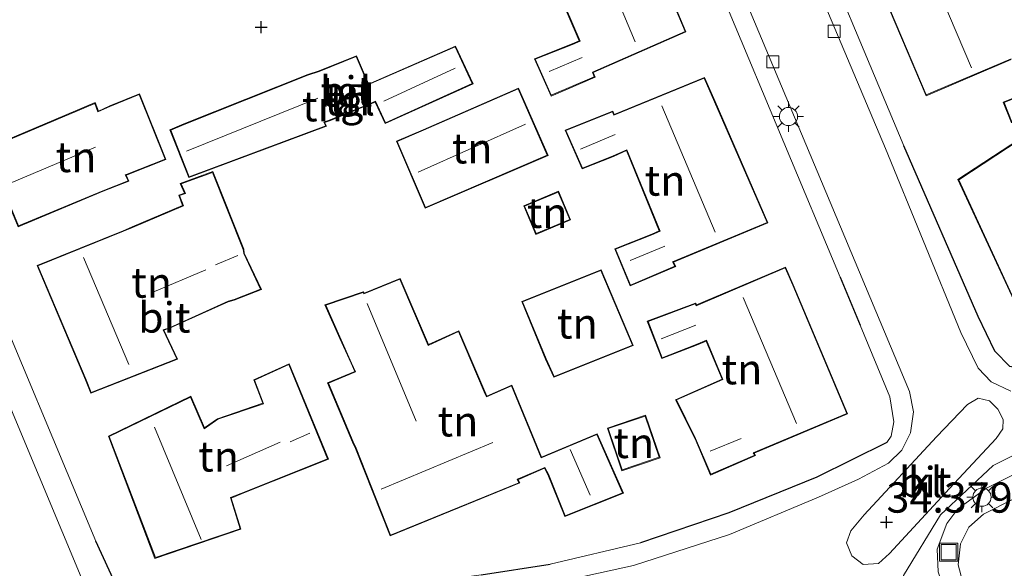
# Model space of a CAD drawing. Units: metres. Extents: x 180487 to 186016, y 337499 to 343753.
# Drawn here: x 182838 to 182919, y 337707 to 337752 of the extents above; entities that cross this region are included whole.
import ezdxf
from ezdxf.enums import TextEntityAlignment as Align

# ---------------------------------------------------------------- set-up
doc = ezdxf.new("R2010")
doc.units = ezdxf.units.M
doc.layers.get('0').update_dxf_attribs({"lineweight": 25})
for name, color, linetype, lineweight in [('B-ME-GW-HOOGTEPUNT-S-B1', 10, 'Continuous', 25), ('B-ME-IE-GRONDWERKLIJN-GROND_INGERICHT-GV-B6', 253, 'Continuous', 18), ('B-ME-IE-HULPGEOMETRIE-L-B1', 53, 'Continuous', 18), ('B-ME-IE-INRICHTINGSELEMENT-S-B1', 253, 'Continuous', 18), ('B-ME-IE-MEUBILAIR_WEGMEUBILAIR-LICHTMAST-S-B1', 8, 'Continuous', 18), ('B-ME-IE-TERREINAFSCHEIDING-HAAGRASTER-L-B1', 10, 'Continuous', 25), ('B-ME-KG-KADASTRAAL-DAKRAND-L-B1', 13, 'Continuous', 18), ('B-ME-KG-KADASTRAAL-NOKLIJN-L-B1', 13, 'Continuous', 18), ('B-ME-OG-BEBOUWING-GV-B6', 173, 'Continuous', 18), ('B-ME-VH-VERH_SOORT-BITUMEN-GV-B6', 8, 'IE-TERREINAFSCHEIDING-NATUURLIJK-HOUTWAL', 18), ('B-ME-VH-VERH_SOORT-KLINKERS-GV-B6', 8, 'IE-TERREINAFSCHEIDING-NATUURLIJK-HOUTWAL', 18), ('B-ME-VH-VERH_SOORT-TEGELS-GV-B6', 8, 'Continuous', 18), ('B-ME-VV-KOLK-S-B1', 8, 'Continuous', 18)]:
    doc.layers.add(name, color=color, linetype=linetype, lineweight=lineweight)
doc.styles.add('NLCS-ISO', font='NLCS-ISO.TTF')
doc.linetypes.add('IE-TERREINAFSCHEIDING-NATUURLIJK-HOUTWAL', pattern='A,7,-1.5,[67,NLCS.SHX,S=0.75,R=45,X=0,Y=0],-1.5,7,-1.5,[70,NLCS.SHX,S=0.75,R=0,X=0,Y=0],-1.5', length=20)

# ---------------------------------------------------------------- blocks, each defined once
blk = doc.blocks.new('put')
for p, q in [((0.75, 0.75), (-0.75, 0.75)), ((-0.75, 0.75), (-0.75, -0.75)), ((0.75, -0.75), (0.75, 0.75)), ((-0.75, -0.75), (0.75, -0.75))]:
    blk.add_line(p, q)
blk.add_lwpolyline([(-0.625, 0.625), (0.625, 0.625), (0.625, -0.625), (-0.625, -0.625)], close=True)
blk = doc.blocks.new('hoogtepunt')
for p, q in [((-0.5, 0), (0.5, 0)), ((0, 0.5), (0, -0.5))]:
    blk.add_line(p, q)
blk = doc.blocks.new('kolk')
blk.add_lwpolyline([(-0.5, -0.5), (0.5, -0.5), (0.5, 0.5), (-0.5, 0.5)], close=True)
blk = doc.blocks.new('lantaarnpaal')
for p, q in [((-0.884, 0.884), (-0.53, 0.53)), ((0, 0.75), (0, 1.25)), ((0.53, 0.53), (0.884, 0.884)), ((-0.75, 0), (-1.25, 0)), ((0.75, 0), (1.25, 0)), ((-0.53, -0.53), (-0.884, -0.884)), ((0, -0.75), (0, -1.25)), ((0.53, -0.53), (0.884, -0.884))]:
    blk.add_line(p, q)
blk.add_circle((0, 0), 0.75)

msp = doc.modelspace()

# ---------------------------------------------------------------- linework, layer by layer
at = {"layer": 'B-ME-IE-GRONDWERKLIJN-GROND_INGERICHT-GV-B6'}
for points in [[(182919.487, 337723.474, 34.128), (182918.242, 337724.753, 34.128), (182916.884, 337727.609, 34.116), (182910.751, 337741.683, 33.984), (182901.914, 337762.8, 33.897), (182891.363, 337787.605, 33.872), (182888.253, 337794.462, 33.835), (182887.962, 337796.383, 33.806), (182888.517, 337797.643, 33.806), (182889.916, 337798.554, 33.901), (182897.598, 337802, 33.901), (182937.168, 337819.148, 33.853)], [(182896.838, 337782.735, 33.752), (182904.097, 337785.601, 33.752), (182904.604, 337784.91, 33.752), (182906.002, 337780.204, 33.752), (182906.245, 337779.527, 33.752), (182899.411, 337776.605, 33.752), (182904.976, 337764.374, 33.752), (182912.047, 337767.477, 33.752), (182912.5, 337766.671, 33.752), (182914.076, 337762.616, 33.752), (182914.671, 337761.462, 33.752), (182907.491, 337757.822, 33.752), (182912.571, 337745.831, 33.752), (182919.589, 337748.816, 33.752)], [(182880.976, 337757.296, 34.066), (182883.952, 337750.366, 34.066), (182883.369, 337750.106, 34.066), (182880.254, 337748.87, 34.066), (182881.618, 337745.801, 34.066), (182885.25, 337747.362, 34.066), (182885.111, 337747.747, 34.066), (182892.748, 337751.104, 34.066), (182888.749, 337760.598, 34.066)], [(182896.197, 337753.07, 33.963), (182905.487, 337730.858, 34.153), (182907.132, 337726.877, 34.206), (182909.588, 337720.962, 34.202), (182909.915, 337718.915, 34.202), (182909.708, 337717.72, 34.215), (182909.348, 337717.202, 34.194), (182903.573, 337714.331, 34.215), (182896.285, 337711.401, 34.235), (182889.003, 337708.91, 34.215), (182881.537, 337707.169, 34.215), (182875.844, 337706.271, 34.252), (182864.782, 337704.762, 34.182), (182850.408, 337702.686, 34.153), (182848.288, 337702.683, 34.087), (182846.966, 337703.471, 34.079), (182845.788, 337705.294, 34.079), (182844.036, 337709.069, 33.988), (182834.41, 337732.058, 33.806), (182834.867, 337732.22, 33.851), (182830.916, 337741.629, 33.856), (182830.314, 337741.329, 33.835), (182823.835, 337757.093, 33.984)], [(182851.31, 337743.499, 33.657), (182850.168, 337743.017, 33.657), (182851.723, 337739.077, 33.657), (182863.088, 337743.311, 33.657), (182862.932, 337743.626, 33.657), (182863.419, 337743.79, 33.657), (182866.61, 337745.09, 33.657), (182867.1, 337745.304, 33.657), (182867.923, 337743.536, 33.657), (182875.183, 337746.816, 33.657), (182873.733, 337749.917, 33.657), (182866.738, 337746.869, 33.657), (182866.558, 337746.816, 33.657), (182865.57, 337749.119, 33.657), (182862.47, 337747.873, 33.657), (182861.534, 337747.571, 33.657), (182851.31, 337743.499, 33.657)], [(182895.17, 337745.349, 34.091), (182894.275, 337747.329, 34.091), (182886.822, 337744.289, 34.091), (182886.722, 337744.557, 34.091), (182882.777, 337742.996, 34.091), (182884.2, 337739.786, 34.091), (182886.775, 337740.822, 34.091), (182887.845, 337741.299, 34.091), (182890.551, 337734.682, 34.091), (182889.934, 337734.393, 34.091), (182886.881, 337733.184, 34.091), (182888.161, 337730.136, 34.091), (182891.911, 337731.728, 34.091), (182891.725, 337732.084, 34.091), (182899.525, 337735.323, 34.091), (182895.17, 337745.349, 34.091)], [(182871.072, 337743.018, 34.062), (182868.858, 337742.089, 34.062), (182871.243, 337736.536, 34.062), (182881.371, 337740.883, 34.062), (182878.929, 337746.451, 34.062), (182871.072, 337743.018, 34.062)], [(182920.805, 337746.03, 33.752), (182918.951, 337745.301, 33.752), (182919.638, 337743.581, 33.752)], [(182844.649, 337737.939, 33.86), (182846.775, 337738.78, 33.86), (182846.547, 337739.273, 33.86), (182846.639, 337739.291, 33.86), (182849.825, 337740.557, 33.86), (182847.643, 337745.98, 33.86), (182845.196, 337744.98, 33.86), (182844.254, 337744.561, 33.86), (182843.981, 337745.264, 33.86), (182834.949, 337741.455, 33.86), (182837.637, 337735.015, 33.86), (182844.649, 337737.939, 33.86)], [(182920.293, 337742.244, 33.752), (182915.211, 337738.915, 33.752), (182920.169, 337728.18, 33.752)], [(182843.192, 337722.37, 33.889), (182843.648, 337721.263, 33.889), (182850.801, 337724.087, 33.889), (182849.668, 337726.486, 33.889), (182850.136, 337726.633, 33.889), (182854.975, 337728.822, 33.889), (182855.477, 337728.964, 33.889), (182857.715, 337729.83, 33.889), (182856.303, 337732.829, 33.889), (182856.253, 337733.159, 33.889), (182853.694, 337739.565, 33.889), (182851.012, 337738.586, 33.889), (182851.378, 337737.788, 33.889), (182850.896, 337737.611, 33.889), (182851.209, 337736.761, 33.889), (182847.05, 337735.002, 33.889), (182846.302, 337734.687, 33.889), (182839.194, 337731.802, 33.889), (182843.192, 337722.37, 33.889)], [(182880.355, 337734.382, 33.829), (182883.226, 337735.575, 33.829), (182882.248, 337737.94, 33.829), (182879.377, 337736.747, 33.829), (182880.355, 337734.382, 33.829)], [(182881.171, 337724.091, 33.992), (182881.846, 337722.599, 33.992), (182888.4, 337725.22, 33.992), (182885.745, 337731.467, 33.992), (182879.2, 337728.849, 33.992), (182881.171, 337724.091, 33.992)], [(182895.749, 337722.429, 34.102), (182891.907, 337720.737, 34.102), (182893.509, 337717.516, 34.24), (182894.771, 337714.517, 34.24), (182898.503, 337716.121, 34.24), (182898.384, 337716.334, 34.24), (182906.097, 337719.582, 34.24), (182901.619, 337730.205, 34.24), (182900.975, 337731.673, 34.24), (182893.634, 337728.554, 34.24), (182893.55, 337728.707, 34.24), (182889.56, 337727.219, 34.24), (182890.755, 337724.142, 34.24), (182893.619, 337725.238, 34.24), (182894.426, 337725.574, 34.24), (182895.749, 337722.429, 34.102)], [(182866.199, 337729.536, 34.306), (182866.124, 337729.653, 34.142), (182862.955, 337728.58, 34.142), (182864.198, 337725.778, 34.306), (182865.113, 337723.743, 34.306), (182865.427, 337723.051, 34.306), (182863.181, 337722.133, 34.306), (182865.24, 337717.238, 34.306), (182865.477, 337716.712, 34.306), (182868.351, 337709.489, 34.306), (182879.04, 337713.862, 34.306), (182878.901, 337714.154, 34.306), (182879.062, 337714.207, 34.306), (182881.087, 337715.082, 34.306), (182881.356, 337714.559, 34.306), (182882.763, 337711.095, 34.306), (182887.59, 337713.016, 34.306), (182885.419, 337717.925, 34.306), (182880.841, 337715.993, 34.306), (182878.386, 337721.943, 34.306), (182876.324, 337721.042, 34.306), (182876.147, 337721.413, 34.306), (182874.015, 337726.42, 34.306), (182871.493, 337725.287, 34.306), (182869.167, 337730.753, 34.306), (182866.199, 337729.536, 34.306)], [(182859.997, 337723.7, 34.005), (182857.092, 337722.378, 34.005), (182857.831, 337720.439, 34.005), (182854.083, 337719.166, 34.005), (182853.011, 337718.409, 34.005), (182851.879, 337721.026, 34.005), (182845.092, 337717.733, 34.005), (182848.93, 337707.637, 34.005), (182856.019, 337710.043, 34.005), (182855.224, 337712.623, 34.005), (182856.397, 337713.099, 34.005), (182863.245, 337715.833, 34.005), (182859.997, 337723.7, 34.005)], [(182887.473, 337714.879, 33.829), (182890.619, 337715.949, 33.829), (182889.43, 337719.453, 33.829), (182886.284, 337718.383, 33.829), (182887.473, 337714.879, 33.829)], [(182919.398, 337696.298, 34.104), (182917.268, 337701.775, 34.189), (182915.843, 337704.812, 34.189), (182915.215, 337707.094, 34.189), (182915.424, 337708.837, 34.222), (182916.107, 337710.209, 34.222), (182917.312, 337711.286, 34.234), (182930.216, 337717.8, 34.145)]]:
    msp.add_polyline3d(points, dxfattribs=at)
at = {"layer": 'B-ME-IE-HULPGEOMETRIE-L-B1'}
msp.add_polyline3d([(183009.497, 337820.893, 33.606), (183023.099, 337786.408, 33.871), (182995.512, 337772.918, 33.933), (182990.472, 337760.766, 33.945), (182980.888, 337754.475, 34.028), (182972.161, 337747.694, 34.065), (182966.845, 337738.461, 34.21), (182939.743, 337726.089, 34.251), (182918.123, 337715.316, 34.304), (182913.775, 337711.228, 34.321), (182910.719, 337706.219, 34.321), (182917.892, 337687.295, 34.362), (182920.596, 337670.657, 34.366), (182925.933, 337606.454, 34.891), (182890.397, 337602.855, 34.882), (182859.971, 337599.561, 34.816), (182860.091, 337598.414, 34.808), (182860.682, 337596.786, 34.8), (182871.823, 337573.211, 34.709)], dxfattribs=at)
at = {"layer": 'B-ME-IE-TERREINAFSCHEIDING-HAAGRASTER-L-B1'}
for p, q in [((182905.487, 337730.858, 34.153), (182907.132, 337726.877, 34.206)), ((182875.844, 337706.271, 34.252), (182881.537, 337707.169, 34.215))]:
    msp.add_line(p, q, dxfattribs=at)
for points in [[(182933.01, 337728.451, 34.103), (182920.951, 337723.185, 34.128), (182919.487, 337723.474, 34.128), (182918.242, 337724.753, 34.128), (182916.884, 337727.609, 34.116), (182910.751, 337741.683, 33.984)], [(182909.348, 337717.202, 34.194), (182903.573, 337714.331, 34.215), (182896.285, 337711.401, 34.235), (182889.003, 337708.91, 34.215)], [(182864.782, 337704.762, 34.182), (182850.408, 337702.686, 34.153), (182848.288, 337702.683, 34.087), (182846.966, 337703.471, 34.079), (182845.788, 337705.294, 34.079), (182844.036, 337709.069, 33.988)]]:
    msp.add_polyline3d(points, dxfattribs=at)
at = {"layer": 'B-ME-KG-KADASTRAAL-DAKRAND-L-B1'}
for points in [[(182919.595, 337748.873, 39.47), (182912.598, 337745.896, 39.49), (182907.555, 337757.799, 39.263), (182914.729, 337761.436, 39.263), (182914.123, 337762.631, 36.217), (182912.542, 337766.699, 36.466), (182912.058, 337767.536, 39.242), (182905.001, 337764.439, 39.159), (182899.477, 337776.579, 39.138), (182906.296, 337779.494, 39.263), (182906.052, 337780.212, 36.362), (182904.647, 337784.941, 36.486), (182904.103, 337785.657, 39.428), (182896.865, 337782.799, 39.2)], [(182888.703, 337760.579, 39.511), (182892.683, 337751.13, 39.511), (182885.048, 337747.774, 39.511), (182885.187, 337747.389, 36.308), (182881.644, 337745.866, 36.308), (182880.321, 337748.843, 36.308), (182883.388, 337750.06, 36.308), (182884.017, 337750.34, 39.511), (182881, 337757.366, 39.511)], [(182851.329, 337743.453, 36.316), (182861.551, 337747.524, 36.316), (182862.487, 337747.826, 36.118), (182865.543, 337749.054, 35.837), (182866.53, 337746.756, 35.837), (182866.755, 337746.822, 36.844), (182873.708, 337749.852, 36.844), (182875.116, 337746.841, 36.844), (182867.947, 337743.602, 36.844), (182867.125, 337745.369, 37.872), (182866.591, 337745.136, 35.878), (182863.402, 337743.837, 36.184), (182862.862, 337743.655, 36.25), (182863.019, 337743.338, 36.229), (182851.752, 337739.141, 36.403), (182850.232, 337742.99, 36.316), (182851.329, 337743.453, 36.316)], [(182895.124, 337745.329, 39.664), (182899.459, 337735.35, 39.664), (182891.655, 337732.109, 39.664), (182891.842, 337731.753, 36.46), (182888.188, 337730.202, 36.46), (182886.947, 337733.156, 36.456), (182889.954, 337734.347, 36.456), (182890.615, 337734.657, 39.589), (182887.872, 337741.366, 39.56), (182886.755, 337740.868, 36.448), (182884.226, 337739.85, 36.448), (182882.844, 337742.969, 36.448), (182886.693, 337744.492, 36.448), (182886.793, 337744.223, 39.635), (182894.249, 337747.265, 39.664), (182895.124, 337745.329, 39.664)], [(182871.092, 337742.972, 36.464), (182878.903, 337746.385, 36.464), (182881.305, 337740.909, 36.464), (182871.269, 337736.602, 36.464), (182868.924, 337742.062, 36.464), (182871.092, 337742.972, 36.464)], [(182844.63, 337737.985, 39.532), (182837.664, 337735.08, 39.532), (182835.014, 337741.428, 39.532), (182843.953, 337745.198, 39.532), (182844.226, 337744.494, 40.076), (182845.216, 337744.934, 36.989), (182847.615, 337745.915, 36.989), (182849.76, 337740.585, 36.985), (182846.625, 337739.339, 36.985), (182846.475, 337739.31, 39.726), (182846.707, 337738.807, 39.532), (182844.63, 337737.985, 39.532)], [(182919.685, 337743.598, 36.714), (182919.016, 337745.273, 36.631), (182920.87, 337746.002, 36.507)], [(182920.19, 337728.253, 38.931), (182915.274, 337738.897, 39.221), (182920.352, 337742.223, 39.304)], [(182843.238, 337722.39, 39.499), (182839.26, 337731.775, 39.499), (182846.321, 337734.641, 39.499), (182847.069, 337734.956, 37.005), (182851.272, 337736.734, 37.005), (182850.96, 337737.581, 36.39), (182851.446, 337737.76, 36.374), (182851.08, 337738.558, 36.374), (182853.666, 337739.501, 35.973), (182856.204, 337733.146, 35.977), (182856.255, 337732.814, 36.415), (182857.647, 337729.857, 36.246), (182855.461, 337729.011, 36.25), (182854.958, 337728.869, 36.72), (182850.118, 337726.68, 36.72), (182849.598, 337726.517, 39.532), (182850.733, 337724.114, 39.532), (182843.675, 337721.328, 39.499), (182843.238, 337722.39, 39.499)], [(182880.382, 337734.447, 35.611), (182883.161, 337735.602, 35.808), (182882.221, 337737.875, 35.735), (182879.442, 337736.72, 35.538), (182880.382, 337734.447, 35.611)], [(182881.217, 337724.11, 35.969), (182879.266, 337728.821, 35.965), (182885.718, 337731.402, 36.163), (182888.334, 337725.247, 36.163), (182881.872, 337722.663, 35.969), (182881.217, 337724.11, 35.969)], [(182895.814, 337722.403, 36.856), (182894.453, 337725.639, 39.61), (182893.6, 337725.284, 36.481), (182890.784, 337724.206, 36.481), (182889.625, 337727.19, 36.481), (182893.527, 337728.645, 36.481), (182893.612, 337728.49, 39.734), (182900.949, 337731.608, 39.676), (182901.573, 337730.186, 39.676)], [(182866.179, 337729.474, 36.993), (182869.14, 337730.688, 36.993), (182871.467, 337725.22, 36.91), (182873.989, 337726.353, 36.522), (182876.101, 337721.392, 36.522), (182876.3, 337720.977, 36.77), (182878.359, 337721.877, 36.77), (182880.814, 337715.927, 36.625), (182885.393, 337717.86, 36.188), (182887.523, 337713.044, 36.188)], [(182901.573, 337730.186, 39.676), (182906.031, 337719.609, 39.676), (182898.313, 337716.358, 39.676), (182898.432, 337716.145, 36.609), (182894.798, 337714.583, 36.609), (182893.551, 337717.544, 36.609)], [(182864.297, 337725.679, 36.048), (182863.022, 337728.55, 36.628), (182866.103, 337729.593, 36.813), (182866.179, 337729.474, 36.993)], [(182887.523, 337713.044, 36.188), (182882.791, 337711.16, 36.167), (182881.401, 337714.58, 36.167), (182881.11, 337715.146, 36.708), (182879.044, 337714.254, 36.708), (182878.831, 337714.184, 39.552), (182878.972, 337713.888, 39.507), (182868.379, 337709.554, 39.507), (182865.523, 337716.732, 39.507), (182865.286, 337717.258, 36.237), (182863.247, 337722.106, 36.237), (182865.494, 337723.024, 36.469), (182865.159, 337723.764, 36.048), (182864.297, 337725.679, 36.048)], [(182859.972, 337723.633, 36.462), (182863.18, 337715.861, 36.428), (182856.378, 337713.145, 36.764), (182855.164, 337712.651, 39.507), (182855.957, 337710.075, 39.44), (182848.959, 337707.699, 39.541), (182845.154, 337717.708, 39.356), (182851.855, 337720.959, 39.339), (182852.99, 337718.336, 39.171), (182854.105, 337719.121, 36.394), (182857.896, 337720.408, 36.478), (182857.155, 337722.352, 36.462), (182859.972, 337723.633, 36.462)], [(182893.551, 337717.544, 36.609), (182891.975, 337720.713, 36.92), (182895.814, 337722.403, 36.856)], [(182887.505, 337714.943, 36.212), (182886.347, 337718.352, 35.98), (182889.398, 337719.39, 36.005), (182890.556, 337715.98, 36.236), (182887.505, 337714.943, 36.212)]]:
    msp.add_polyline3d(points, dxfattribs=at)
at = {"layer": 'B-ME-KG-KADASTRAAL-NOKLIJN-L-B1'}
for p, q in [((182884.259, 337760.513, 42.553), (182888.576, 337750.281, 42.553)), ((182911.814, 337758.709, 42.634), (182916.333, 337748.126, 42.634)), ((182884.189, 337748.988, 37.682), (182881.458, 337747.831, 37.682)), ((182867.825, 337745.389, 38.136), (182873.71, 337748.114, 38.136)), ((182862.364, 337745.627, 37.728), (182851.518, 337741.253, 37.728)), ((182890.763, 337745, 42.607), (182895.169, 337734.556, 42.603)), ((182870.656, 337739.527, 37.08), (182879.513, 337743.471, 37.08)), ((182884.043, 337741.422, 37.703), (182886.907, 337742.633, 37.703)), ((182836.919, 337738.569, 42.533), (182844.026, 337741.594, 42.533)), ((182891.019, 337733.403, 37.711), (182888.158, 337732.237, 37.711)), ((182846.765, 337723.647, 41.612), (182843.03, 337732.481, 41.612)), ((182853.93, 337731.86, 36.469), (182855.767, 337732.652, 36.464)), ((182848.704, 337729.577, 37.129), (182853.116, 337731.466, 37.129)), ((182897.481, 337729.163, 42.685), (182901.888, 337718.769, 42.685)), ((182866.448, 337728.68, 37.092), (182870.497, 337718.977, 37.104)), ((182890.724, 337725.765, 37.715), (182893.584, 337726.895, 37.711)), ((182852.747, 337709.205, 41.62), (182848.882, 337718.458, 41.62)), ((182860.096, 337717.27, 36.58), (182861.711, 337717.973, 36.584)), ((182854.832, 337715.286, 37.034), (182859.268, 337717.24, 37.034)), ((182876.805, 337717.21, 41.53), (182867.594, 337713.351, 41.53)), ((182897.319, 337717.526, 37.724), (182894.761, 337716.497, 37.724)), ((182883.197, 337716.618, 37.203), (182884.862, 337712.851, 37.203))]:
    msp.add_line(p, q, dxfattribs=at)
at = {"layer": 'B-ME-OG-BEBOUWING-GV-B6'}
for points in [[(182919.589, 337748.816, 33.752), (182912.571, 337745.831, 33.752), (182907.491, 337757.822, 33.752), (182914.671, 337761.462, 33.752), (182914.076, 337762.616, 33.752), (182912.5, 337766.671, 33.752), (182912.047, 337767.477, 33.752), (182904.976, 337764.374, 33.752), (182899.411, 337776.605, 33.752), (182906.245, 337779.527, 33.752), (182906.002, 337780.204, 33.752), (182904.604, 337784.91, 33.752), (182904.097, 337785.601, 33.752), (182896.838, 337782.735, 33.752)], [(182888.749, 337760.598, 34.066), (182892.748, 337751.104, 34.066), (182885.111, 337747.747, 34.066), (182885.25, 337747.362, 34.066), (182881.618, 337745.801, 34.066), (182880.254, 337748.87, 34.066), (182883.369, 337750.106, 34.066), (182883.952, 337750.366, 34.066), (182880.976, 337757.296, 34.066)], [(182851.31, 337743.499, 33.657), (182861.534, 337747.571, 33.657), (182862.47, 337747.873, 33.657), (182865.57, 337749.119, 33.657), (182866.558, 337746.816, 33.657), (182866.738, 337746.869, 33.657), (182873.733, 337749.917, 33.657), (182875.183, 337746.816, 33.657), (182867.923, 337743.536, 33.657), (182867.1, 337745.304, 33.657), (182866.61, 337745.09, 33.657), (182863.419, 337743.79, 33.657), (182862.932, 337743.626, 33.657), (182863.088, 337743.311, 33.657), (182851.723, 337739.077, 33.657), (182850.168, 337743.017, 33.657), (182851.31, 337743.499, 33.657)], [(182895.17, 337745.349, 34.091), (182899.525, 337735.323, 34.091), (182891.725, 337732.084, 34.091), (182891.911, 337731.728, 34.091), (182888.161, 337730.136, 34.091), (182886.881, 337733.184, 34.091), (182889.934, 337734.393, 34.091), (182890.551, 337734.682, 34.091), (182887.845, 337741.299, 34.091), (182886.775, 337740.822, 34.091), (182884.2, 337739.786, 34.091), (182882.777, 337742.996, 34.091), (182886.722, 337744.557, 34.091), (182886.822, 337744.289, 34.091), (182894.275, 337747.329, 34.091), (182895.17, 337745.349, 34.091)], [(182871.072, 337743.018, 34.062), (182878.929, 337746.451, 34.062), (182881.371, 337740.883, 34.062), (182871.243, 337736.536, 34.062), (182868.858, 337742.089, 34.062), (182871.072, 337743.018, 34.062)], [(182919.638, 337743.581, 33.752), (182918.951, 337745.301, 33.752), (182920.805, 337746.03, 33.752)], [(182844.649, 337737.939, 33.86), (182837.637, 337735.015, 33.86), (182834.949, 337741.455, 33.86), (182843.981, 337745.264, 33.86), (182844.254, 337744.561, 33.86), (182845.196, 337744.98, 33.86), (182847.643, 337745.98, 33.86), (182849.825, 337740.557, 33.86), (182846.639, 337739.291, 33.86), (182846.547, 337739.273, 33.86), (182846.775, 337738.78, 33.86), (182844.649, 337737.939, 33.86)], [(182920.169, 337728.18, 33.752), (182915.211, 337738.915, 33.752), (182920.293, 337742.244, 33.752)], [(182843.192, 337722.37, 33.889), (182839.194, 337731.802, 33.889), (182846.302, 337734.687, 33.889), (182847.05, 337735.002, 33.889), (182851.209, 337736.761, 33.889), (182850.896, 337737.611, 33.889), (182851.378, 337737.788, 33.889), (182851.012, 337738.586, 33.889), (182853.694, 337739.565, 33.889), (182856.253, 337733.159, 33.889), (182856.303, 337732.829, 33.889), (182857.715, 337729.83, 33.889), (182855.477, 337728.964, 33.889), (182854.975, 337728.822, 33.889), (182850.136, 337726.633, 33.889), (182849.668, 337726.486, 33.889), (182850.801, 337724.087, 33.889), (182843.648, 337721.263, 33.889), (182843.192, 337722.37, 33.889)], [(182880.355, 337734.382, 33.829), (182879.377, 337736.747, 33.829), (182882.248, 337737.94, 33.829), (182883.226, 337735.575, 33.829), (182880.355, 337734.382, 33.829)], [(182881.171, 337724.091, 33.992), (182879.2, 337728.849, 33.992), (182885.745, 337731.467, 33.992), (182888.4, 337725.22, 33.992), (182881.846, 337722.599, 33.992), (182881.171, 337724.091, 33.992)], [(182901.619, 337730.205, 34.24), (182906.097, 337719.582, 34.24), (182898.384, 337716.334, 34.24), (182898.503, 337716.121, 34.24), (182894.771, 337714.517, 34.24), (182893.509, 337717.516, 34.24), (182891.907, 337720.737, 34.102), (182895.749, 337722.429, 34.102), (182894.426, 337725.574, 34.24), (182893.619, 337725.238, 34.24), (182890.755, 337724.142, 34.24), (182889.56, 337727.219, 34.24), (182893.55, 337728.707, 34.24), (182893.634, 337728.554, 34.24), (182900.975, 337731.673, 34.24), (182901.619, 337730.205, 34.24)], [(182887.59, 337713.016, 34.306), (182882.763, 337711.095, 34.306), (182881.356, 337714.559, 34.306), (182881.087, 337715.082, 34.306), (182879.062, 337714.207, 34.306), (182878.901, 337714.154, 34.306), (182879.04, 337713.862, 34.306), (182868.351, 337709.489, 34.306), (182865.477, 337716.712, 34.306), (182865.24, 337717.238, 34.306), (182863.181, 337722.133, 34.306), (182865.427, 337723.051, 34.306), (182865.113, 337723.743, 34.306), (182864.198, 337725.778, 34.306), (182862.955, 337728.58, 34.142), (182866.124, 337729.653, 34.142), (182866.199, 337729.536, 34.306), (182869.167, 337730.753, 34.306), (182871.493, 337725.287, 34.306), (182874.015, 337726.42, 34.306), (182876.147, 337721.413, 34.306), (182876.324, 337721.042, 34.306), (182878.386, 337721.943, 34.306), (182880.841, 337715.993, 34.306), (182885.419, 337717.925, 34.306), (182887.59, 337713.016, 34.306)], [(182859.997, 337723.7, 34.005), (182863.245, 337715.833, 34.005), (182856.397, 337713.099, 34.005), (182855.224, 337712.623, 34.005), (182856.019, 337710.043, 34.005), (182848.93, 337707.637, 34.005), (182845.092, 337717.733, 34.005), (182851.879, 337721.026, 34.005), (182853.011, 337718.409, 34.005), (182854.083, 337719.166, 34.005), (182857.831, 337720.439, 34.005), (182857.092, 337722.378, 34.005), (182859.997, 337723.7, 34.005)], [(182887.473, 337714.879, 33.829), (182886.284, 337718.383, 33.829), (182889.43, 337719.453, 33.829), (182890.619, 337715.949, 33.829), (182887.473, 337714.879, 33.829)]]:
    msp.add_polyline3d(points, dxfattribs=at)
at = {"layer": 'B-ME-VH-VERH_SOORT-BITUMEN-GV-B6'}
for points in [[(182934.442, 337820.671, 33.8), (182911.36, 337810.695, 33.783), (182891.384, 337802.112, 33.779), (182888.383, 337800.716, 33.82), (182887.367, 337799.365, 33.771), (182886.716, 337797.386, 33.75), (182886.795, 337795.86, 33.738), (182887.204, 337794.11, 33.717), (182892.139, 337782.011, 33.767), (182899.297, 337765.033, 33.841), (182909.235, 337741.467, 34.035), (182915.454, 337726.291, 34.097), (182916.886, 337723.328, 34.109), (182917.958, 337722.221, 34.093), (182919.579, 337721.431, 34.064)], [(182821.148, 337758.365, 33.856), (182828.056, 337741.64, 33.748), (182837.495, 337718.895, 33.798), (182843.1, 337705.415, 33.926), (182844.462, 337702.775, 33.971), (182845.567, 337701.593, 34.008), (182847.531, 337700.492, 34.045), (182850.132, 337700.348, 34.074), (182863.92, 337702.609, 34.145), (182880.632, 337705.34, 34.165), (182888.435, 337707.061, 34.198), (182896.359, 337709.615, 34.202), (182903.711, 337712.704, 34.186), (182907.007, 337714.175, 34.182), (182909.473, 337715.505, 34.153), (182910.586, 337716.578, 34.153), (182911.292, 337718.011, 34.157), (182911.539, 337719.732, 34.157), (182911.214, 337721.413, 34.132), (182904.309, 337737.889, 33.988), (182890.148, 337771.632, 33.818)], [(182920.596, 337670.657, 34.366), (182917.892, 337687.295, 34.362), (182910.719, 337706.219, 34.321), (182913.775, 337711.228, 34.321), (182918.123, 337715.316, 34.304), (182939.743, 337726.089, 34.251)], [(182939.743, 337726.089, 34.251), (182918.123, 337715.316, 34.304), (182913.775, 337711.228, 34.321), (182910.719, 337706.219, 34.321), (182917.892, 337687.295, 34.362), (182920.596, 337670.657, 34.366)], [(182920.596, 337670.657, 34.366), (182917.892, 337687.295, 34.362), (182910.719, 337706.219, 34.321), (182913.775, 337711.228, 34.321), (182918.123, 337715.316, 34.304), (182939.743, 337726.089, 34.251)], [(182909.565, 337708.037, 34.223), (182914.521, 337713.398, 34.252), (182918.364, 337717.531, 34.165), (182918.917, 337718.329, 34.14), (182918.945, 337719.107, 34.136), (182918.503, 337719.968, 34.136), (182917.801, 337720.63, 34.161), (182916.864, 337720.854, 34.178), (182915.999, 337720.351, 34.178), (182913.439, 337717.66, 34.198), (182907.473, 337711.223, 34.206), (182906.361, 337709.921, 34.206), (182906.015, 337708.935, 34.206), (182906.45, 337707.852, 34.206), (182907.395, 337707.14, 34.219), (182908.637, 337707.217, 34.223), (182909.565, 337708.037, 34.223)], [(182923.254, 337716.264, 34.112), (182917.567, 337713.437, 34.181), (182915.203, 337711.74, 34.181), (182914.29, 337710.522, 34.181), (182913.503, 337708.397, 34.181), (182913.574, 337706.524, 34.169), (182914.318, 337704.293, 34.145), (182917.871, 337695.564, 34.124), (182920.247, 337688.7, 34.185)], [(182923.254, 337716.264, 34.112), (182917.567, 337713.437, 34.181), (182915.203, 337711.74, 34.181), (182914.29, 337710.522, 34.181), (182913.503, 337708.397, 34.181), (182913.574, 337706.524, 34.169), (182914.318, 337704.293, 34.145), (182917.871, 337695.564, 34.124), (182920.247, 337688.7, 34.185)]]:
    msp.add_polyline3d(points, dxfattribs=at)
at = {"layer": 'B-ME-VH-VERH_SOORT-KLINKERS-GV-B6'}
msp.add_polyline3d([(182909.565, 337708.037, 34.223), (182908.637, 337707.217, 34.223), (182907.395, 337707.14, 34.219), (182906.45, 337707.852, 34.206), (182906.015, 337708.935, 34.206), (182906.361, 337709.921, 34.206), (182907.473, 337711.223, 34.206), (182913.439, 337717.66, 34.198), (182915.999, 337720.351, 34.178), (182916.864, 337720.854, 34.178), (182917.801, 337720.63, 34.161), (182918.503, 337719.968, 34.136), (182918.945, 337719.107, 34.136), (182918.917, 337718.329, 34.14), (182918.364, 337717.531, 34.165), (182914.521, 337713.398, 34.252), (182909.565, 337708.037, 34.223)], dxfattribs=at)
at = {"layer": 'B-ME-VH-VERH_SOORT-TEGELS-GV-B6'}
for points in [[(182919.579, 337721.431, 34.064), (182917.958, 337722.221, 34.093), (182916.886, 337723.328, 34.109), (182915.454, 337726.291, 34.097), (182909.235, 337741.467, 34.035), (182899.297, 337765.033, 33.841), (182892.139, 337782.011, 33.767), (182887.204, 337794.11, 33.717), (182886.795, 337795.86, 33.738), (182886.716, 337797.386, 33.75), (182887.367, 337799.365, 33.771), (182888.383, 337800.716, 33.82), (182891.384, 337802.112, 33.779), (182911.36, 337810.695, 33.783), (182934.442, 337820.671, 33.8)], [(182937.168, 337819.148, 33.853), (182897.598, 337802, 33.901), (182889.916, 337798.554, 33.901), (182888.517, 337797.643, 33.806), (182887.962, 337796.383, 33.806), (182888.253, 337794.462, 33.835), (182891.363, 337787.605, 33.872), (182901.914, 337762.8, 33.897), (182910.751, 337741.683, 33.984), (182916.884, 337727.609, 34.116), (182918.242, 337724.753, 34.128), (182919.487, 337723.474, 34.128)], [(182890.148, 337771.632, 33.818), (182904.309, 337737.889, 33.988), (182911.214, 337721.413, 34.132), (182911.539, 337719.732, 34.157), (182911.292, 337718.011, 34.157), (182910.586, 337716.578, 34.153), (182909.473, 337715.505, 34.153), (182907.007, 337714.175, 34.182), (182903.711, 337712.704, 34.186), (182896.359, 337709.615, 34.202), (182888.435, 337707.061, 34.198), (182880.632, 337705.34, 34.165), (182863.92, 337702.609, 34.145), (182850.132, 337700.348, 34.074), (182847.531, 337700.492, 34.045), (182845.567, 337701.593, 34.008), (182844.462, 337702.775, 33.971), (182843.1, 337705.415, 33.926), (182837.495, 337718.895, 33.798), (182828.056, 337741.64, 33.748), (182821.148, 337758.365, 33.856)], [(182823.835, 337757.093, 33.984), (182830.314, 337741.329, 33.835), (182830.916, 337741.629, 33.856), (182834.867, 337732.22, 33.851), (182834.41, 337732.058, 33.806), (182844.036, 337709.069, 33.988), (182845.788, 337705.294, 34.079), (182846.966, 337703.471, 34.079), (182848.288, 337702.683, 34.087), (182850.408, 337702.686, 34.153), (182864.782, 337704.762, 34.182), (182875.844, 337706.271, 34.252), (182881.537, 337707.169, 34.215), (182889.003, 337708.91, 34.215), (182896.285, 337711.401, 34.235), (182903.573, 337714.331, 34.215), (182909.348, 337717.202, 34.194), (182909.708, 337717.72, 34.215), (182909.915, 337718.915, 34.202), (182909.588, 337720.962, 34.202), (182907.132, 337726.877, 34.206), (182905.487, 337730.858, 34.153), (182896.197, 337753.07, 33.963)], [(182930.216, 337717.8, 34.145), (182917.312, 337711.286, 34.234), (182916.107, 337710.209, 34.222), (182915.424, 337708.837, 34.222), (182915.215, 337707.094, 34.189), (182915.843, 337704.812, 34.189), (182917.268, 337701.775, 34.189), (182919.398, 337696.298, 34.104)], [(182920.247, 337688.7, 34.185), (182917.871, 337695.564, 34.124), (182914.318, 337704.293, 34.145), (182913.574, 337706.524, 34.169), (182913.503, 337708.397, 34.181), (182914.29, 337710.522, 34.181), (182915.203, 337711.74, 34.181), (182917.567, 337713.437, 34.181), (182923.254, 337716.264, 34.112)]]:
    msp.add_polyline3d(points, dxfattribs=at)

# ---------------------------------------------------------------- block references
at = {"layer": 'B-ME-GW-HOOGTEPUNT-S-B1', "rotation": 90}
for p in [(182857.69, 337751.484, 33.751), (182857.69, 337751.484, 33.751), (182909.311, 337710.632, 34.379), (182909.311, 337710.632, 34.379)]:
    msp.add_blockref('hoogtepunt', p, dxfattribs=at)
at = {"layer": 'B-ME-IE-INRICHTINGSELEMENT-S-B1', "rotation": 90}
msp.add_blockref('put', (182914.441, 337708.153, 34.078), dxfattribs=at)
at = {"layer": 'B-ME-IE-MEUBILAIR_WEGMEUBILAIR-LICHTMAST-S-B1', "rotation": 90}
for p in [(182901.22, 337744.109, 33.856), (182917.192, 337712.693, 34.115)]:
    msp.add_blockref('lantaarnpaal', p, dxfattribs=at)
at = {"layer": 'B-ME-VV-KOLK-S-B1', "rotation": 90}
for p in [(182904.988, 337751.144, 33.763), (182899.936, 337748.628, 33.825)]:
    msp.add_blockref('kolk', p, dxfattribs=at)

# ---------------------------------------------------------------- texts
at = {"layer": 'B-ME-GW-HOOGTEPUNT-S-B1', "ltscale": 0.2, "style": 'NLCS-ISO'}
msp.add_text('34.379', height=2.5, dxfattribs=at).set_placement((182909.311, 337710.632, 34.379), align=Align.BOTTOM_LEFT)
msp.add_text('34.379', height=2.5, dxfattribs=at).set_placement((182909.311, 337710.632, 34.379), align=Align.BOTTOM_LEFT)
at = {"layer": 'B-ME-IE-GRONDWERKLIJN-GROND_INGERICHT-GV-B6', "ltscale": 0.2, "style": 'NLCS-ISO'}
for p in [(182862.752, 337744.961), (182865.012, 337745.456), (182875.109, 337741.484), (182842.417, 337740.767), (182891.036, 337738.827), (182881.302, 337736.161), (182848.648, 337730.405), (182883.794, 337727.031), (182897.38, 337723.255), (182873.936, 337718.953), (182888.451, 337717.166), (182854.175, 337716.055)]:
    msp.add_text('tn', height=2.5, dxfattribs=at).set_placement(p, align=Align.MIDDLE_CENTER)
at = {"layer": 'B-ME-VH-VERH_SOORT-BITUMEN-GV-B6', "ltscale": 0.2, "style": 'NLCS-ISO'}
for p in [(182864.697, 337746.177), (182849.698, 337727.523), (182912.51, 337713.936)]:
    msp.add_text('bit', height=2.5, dxfattribs=at).set_placement(p, align=Align.MIDDLE_CENTER)
at = {"layer": 'B-ME-VH-VERH_SOORT-KLINKERS-GV-B6', "ltscale": 0.2, "style": 'NLCS-ISO'}
msp.add_text('kl', height=2.5, dxfattribs=at).set_placement((182912.51, 337713.936), align=Align.MIDDLE_CENTER)
at = {"layer": 'B-ME-VH-VERH_SOORT-TEGELS-GV-B6', "ltscale": 0.2, "style": 'NLCS-ISO'}
for p in [(182864.697, 337746.177), (182865.012, 337745.456)]:
    msp.add_text('tgl', height=2.5, dxfattribs=at).set_placement(p, align=Align.MIDDLE_CENTER)

doc.saveas('drawing.dxf')
